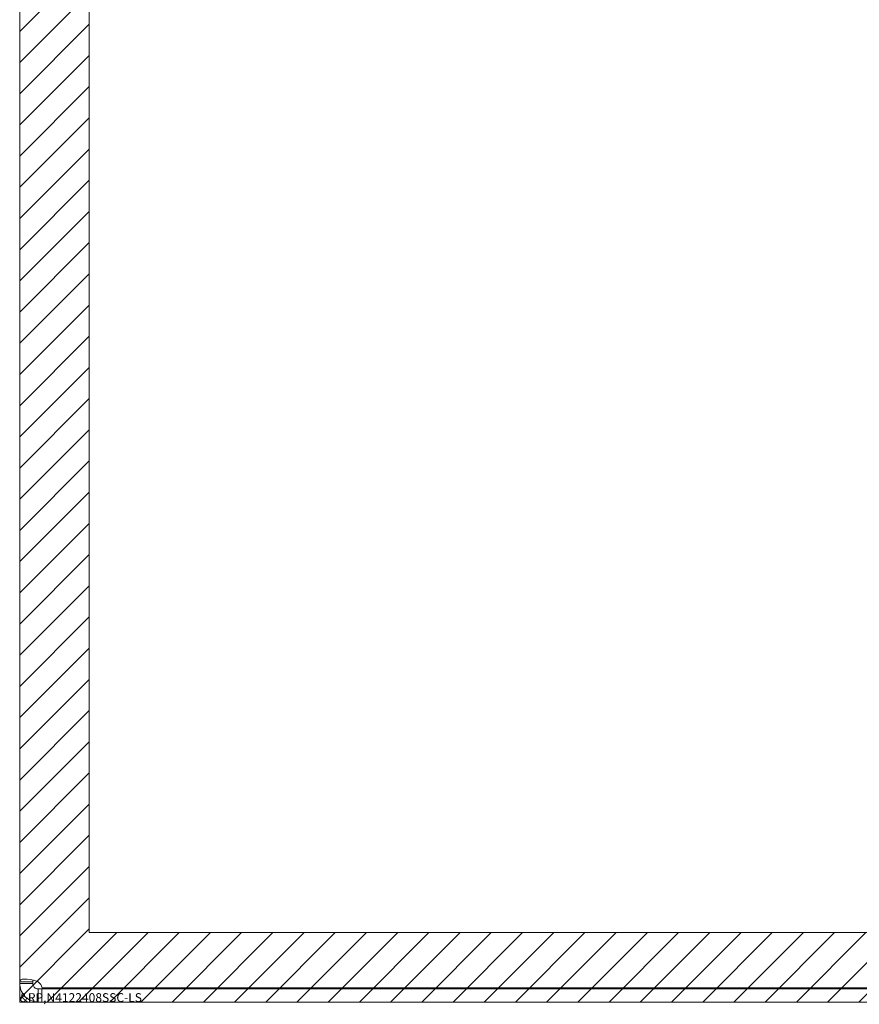
# Model space of a CAD drawing. Units: inches. Extents: x 15 to 199, y 7 to 119.
# Drawn here: x 18 to 22, y 68 to 74 of the extents above; entities that cross this region are included whole.
import ezdxf

# ---------------------------------------------------------------- set-up
doc = ezdxf.new("R2010")
doc.units = ezdxf.units.IN
doc.header["$LTSCALE"] = 12
doc.header["$MEASUREMENT"] = 0
doc.layers.get('0').update_dxf_attribs({"lineweight": 0})
for name, color, linetype, lineweight in [('Hatch (ANSI)', 7, 'Continuous', 5), ('Sketch Geometry (ANSI)', 7, 'Continuous', 5), ('Visible (ANSI)', 7, 'Continuous', 5)]:
    doc.layers.add(name, color=color, linetype=linetype, lineweight=lineweight)

msp = doc.modelspace()

# ---------------------------------------------------------------- hatches: boundary and pattern name
at = {"layer": 'Hatch (ANSI)'}
h = msp.add_hatch(dxfattribs=at)
h.set_pattern_fill('ANSI31', color=5, style=0)
h.paths.add_polyline_path([(25.2303, 91.9446), (25.2303, 91.0278), (25.624, 91.0278), (25.624, 92.3383), (17.624, 92.3383), (17.624, 68.3383), (25.624, 68.3383), (25.624, 69.6528), (25.2303, 69.6528), (25.2303, 68.732), (18.0177, 68.732), (18.0177, 91.9446)])

# ---------------------------------------------------------------- linework, layer by layer
at = {"layer": 'Sketch Geometry (ANSI)', "color": 5}
for p, q in [((17.624, 68.3383), (17.624, 92.3383)), ((18.0177, 68.732), (18.0177, 91.9446)), ((25.2303, 68.732), (18.0177, 68.732)), ((25.624, 68.3383), (17.624, 68.3383))]:
    msp.add_line(p, q, dxfattribs=at)
at = {"layer": 'Visible (ANSI)'}
for p, q in [((17.624, 68.4529), (17.624, 92.2236)), ((17.624, 68.4529), (17.698, 68.4529)), ((17.624, 68.4435), (17.624, 68.4529)), ((17.624, 68.4435), (17.698, 68.4435)), ((17.698, 68.4529), (17.698, 68.4435)), ((17.7292, 68.4123), (17.7292, 68.3886)), ((17.7292, 68.4123), (17.7493, 68.4123)), ((17.7493, 68.4123), (17.7493, 68.3383)), ((17.7493, 68.4123), (25.5187, 68.4123)), ((25.5187, 68.4183), (17.7517, 68.4183)), ((17.7292, 68.3886), (17.7292, 68.3383)), ((17.7493, 68.3383), (17.7292, 68.3383)), ((17.7493, 68.3383), (25.5187, 68.3383))]:
    msp.add_line(p, q, dxfattribs=at)
msp.add_arc((17.6861, 68.4004), 0.068, 15.2551, 50.6215, dxfattribs=at)
for points, knots in [([(17.624, 68.4529), (17.624, 68.4621), (17.6321, 68.4676), (17.6504, 68.4683), (17.6688, 68.469), (17.6962, 68.4649), (17.7191, 68.4569), (17.7226, 68.4556), (17.726, 68.4543), (17.7292, 68.4529)], [0.883512, 0.883512, 0.883512, 0.883512, 1.522231, 1.522231, 1.522231, 2.161333, 2.161333, 2.161333, 2.25808, 2.25808, 2.25808, 2.25808]), ([(17.7292, 68.3383), (17.7078, 68.3383), (17.6801, 68.3464), (17.6594, 68.3648), (17.6386, 68.3832), (17.6267, 68.4105), (17.6244, 68.4334), (17.6241, 68.4369), (17.624, 68.4403), (17.624, 68.4435)], [-0.687284, -0.687284, -0.687284, -0.687284, -0.048565, -0.048565, -0.048565, 0.590536, 0.590536, 0.590536, 0.687284, 0.687284, 0.687284, 0.687284]), ([(17.698, 68.4435), (17.698, 68.435), (17.7029, 68.4234), (17.712, 68.4175), (17.7175, 68.4138), (17.724, 68.4123), (17.7292, 68.4123)], [-0.687284, -0.687284, -0.687284, -0.687284, 0.163081, 0.163081, 0.163081, 0.687284, 0.687284, 0.687284, 0.687284])]:
    msp.add_open_spline(points, degree=3, knots=knots, dxfattribs=at)
msp.add_open_spline([(17.6993, 68.4626), (17.6984, 68.4602), (17.698, 68.4569), (17.698, 68.4529)], degree=3, dxfattribs=at)

# ---------------------------------------------------------------- texts
at = {"color": 1}
msp.add_text('&RP,N4122408SSC-LS', height=0.05, dxfattribs=at).set_placement((17.624, 68.3383))

doc.saveas('drawing.dxf')
